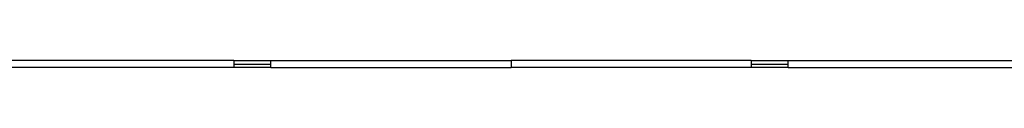
# Model space of a CAD drawing. Extents: x -20.3 to 20.3, y -8.6 to 8.6.
# Drawn here: x 10.7 to 12.1, y -6.1 to -6.1 of the extents above; entities that cross this region are included whole.
import ezdxf

# ---------------------------------------------------------------- set-up
doc = ezdxf.new("R2010")
doc.units = 0
doc.layers.get('0').update_dxf_attribs({"linetype": 'CONTINUOUS'})
doc.layers.add('SECTIONCUTEDGES', color=7, linetype='CONTINUOUS')

msp = doc.modelspace()

# ---------------------------------------------------------------- linework, layer by layer
for p, q in [((10.9937, -6.1255), (11.0206, -6.1255)), ((11.0474, -6.1355), (10.9937, -6.1355)), ((11.0206, -6.1255), (11.0474, -6.1255)), ((11.7437, -6.1255), (11.7706, -6.1255)), ((11.7974, -6.1355), (11.7437, -6.1355)), ((11.7706, -6.1255), (11.7974, -6.1255))]:
    msp.add_line(p, q)
at = {"layer": 'SECTIONCUTEDGES'}
for p, q in [((10.9937, -6.1255), (10.6456, -6.1255)), ((10.9937, -6.1355), (10.6456, -6.1355)), ((10.9937, -6.1255), (10.9937, -6.1305)), ((10.9937, -6.1305), (11.0206, -6.1305)), ((10.9937, -6.1305), (10.9937, -6.1355)), ((11.0206, -6.1305), (11.0474, -6.1305)), ((11.0474, -6.1305), (11.0474, -6.1255)), ((11.0474, -6.1255), (11.3956, -6.1255)), ((11.0474, -6.1355), (11.0474, -6.1305)), ((11.0474, -6.1355), (11.3956, -6.1355)), ((11.3956, -6.1255), (11.3956, -6.1355)), ((11.7437, -6.1255), (11.3956, -6.1255)), ((11.7437, -6.1355), (11.3956, -6.1355)), ((11.7437, -6.1255), (11.7437, -6.1305)), ((11.7437, -6.1305), (11.7706, -6.1305)), ((11.7437, -6.1305), (11.7437, -6.1355)), ((11.7706, -6.1305), (11.7974, -6.1305)), ((11.7974, -6.1305), (11.7974, -6.1255)), ((11.7974, -6.1255), (12.1456, -6.1255)), ((11.7974, -6.1355), (11.7974, -6.1305)), ((11.7974, -6.1355), (12.1456, -6.1355))]:
    msp.add_line(p, q, dxfattribs=at)

doc.saveas('drawing.dxf')
